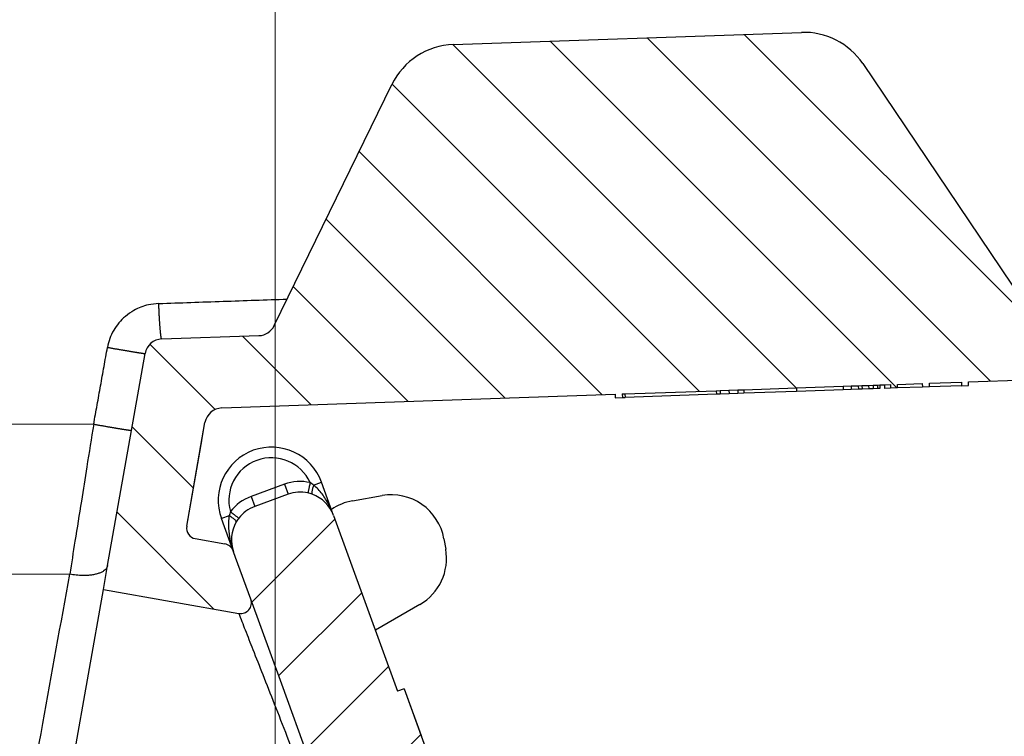
# Model space of a CAD drawing. Units: millimetres. Extents: x 2673 to 4786, y 0 to 1485.
# Drawn here: x 3282 to 3303, y 1098 to 1114 of the extents above; entities that cross this region are included whole.
import ezdxf

# ---------------------------------------------------------------- set-up
doc = ezdxf.new("R2010")
doc.units = ezdxf.units.MM
for name, pattern in [('ACAD_ISO03W100', [30, 12, -18]), ('ACAD_ISO04W100', [30, 24, -3, 0, -3]), ('CENTER2', [28.575000000000003, 19.05, -3.175, 3.175, -3.175]), ('DASH_CENTER', [36, 24, -3, 6, -3])]:
    doc.linetypes.add(name, pattern=pattern)
for name, color, linetype, lineweight in [('вспомогательный', 140, 'Continuous', 20), ('маскировка', 93, 'Continuous', 25), ('Оси', 10, 'ACAD_ISO04W100', 13), ('Основной', 7, 'Continuous', 30), ('штриховка', 251, 'Continuous', 0)]:
    doc.layers.add(name, color=color, linetype=linetype, lineweight=lineweight)
pattern_1 = [(45, (0, 0), (-0.8838834764831843, 0.8838834764831844), [])]
pattern_2 = [(315, (-17348.12761983136, -2113.193699227982), (1.106635180516957, 1.106635180516957), [])]

# ---------------------------------------------------------------- blocks, each defined once
blk = doc.blocks.new('блок надставного элемента')
blk.add_wipeout([(764.6895246237443, -175.78918812121432), (764.6895246237426, -177.1243569471959), (764.6464152022179, -177.41480560156612), (764.4268019605526, -177.7999471548124), (764.4268019605526, -177.7999471548124), (763.7766803664919, -178.12055164528763), (762.8863135594289, -178.1984486472862), (761.9959467523694, -178.2763456492845), (761.6708859553377, -178.43664789452208), (761.5395246237425, -178.77444299833007), (761.5395246237421, -179.0418210597717), (761.5395246237421, -179.3091991212134), (761.6708859553373, -179.64699422502161), (761.9959467523693, -179.80729647025936), (761.9959467523694, -179.80729647025893), (762.8863135594289, -179.88519347225724), (763.7766803664919, -179.9630904742558), (764.3300082980669, -180.1913133871065), (764.4268019605528, -180.28369496473016), (764.6895246237434, -180.95928517234665), (764.6895246237434, -182.28795399833083), (868.3895246237405, -182.28795399833083), (868.3895246237413, -180.95928517234665), (868.3895246237413, -180.95928517234665), (868.6522472869316, -180.28369496473073), (868.6522472869316, -180.28369496473073), (869.3023688809951, -179.96309047425552), (870.1927356880548, -179.88519347225724), (871.0831024951146, -179.80729647025893), (871.4081632921464, -179.64699422502133), (871.5395246237415, -179.3091991212134), (871.5395246237421, -179.0418210597717), (871.5395246237421, -178.77444299833007), (871.4081632921467, -178.43664789452183), (871.0831024951162, -178.27634564928462), (870.1927356880548, -178.1984486472862), (868.65224728693, -177.79994715481354), (868.65224728693, -177.79994715481354), (868.3895246237395, -177.12435694719682), (868.3895246237395, -177.1243569471959), (868.3895246237395, -175.78918812121432)]).dxf.layer = 'штриховка'
at = {"layer": 'штриховка'}
h = blk.add_hatch(dxfattribs=at)
h.set_pattern_fill('ANSI31', color=256, scale=10)
h.set_pattern_definition(pattern_1)
h.paths.add_polyline_path([(766.5395246237418, -175.7891881212143), (764.6895246237444, -175.7891881212143), (764.6895246237426, -177.1243569471968, -0.3888787318527387), (763.7766803664919, -178.1205516452877), (761.9959467523679, -178.2763456492846, 0.3888787318527479), (761.5395246237425, -178.77444299833), (761.5395246237421, -179.3091991212129, 0.3888787318529832), (761.9959467523678, -179.8072964702592), (763.7766803664917, -179.9630904742549, -0.388878731852804), (764.6895246237434, -180.9592851723466), (764.6895246237434, -182.2879539983308), (766.539524623742, -182.2879539983308)])
h.paths.add_polyline_path([(871.0831024951163, -178.2763456492842), (869.3023688809922, -178.1205516452894, -0.388878731852813), (868.3895246237396, -177.1243569471968), (868.3895246237396, -175.7891881212143), (866.5395246237415, -175.7891881212143), (866.5395246237416, -182.2879539983308), (868.3895246237405, -182.2879539983308), (868.3895246237413, -180.9592851723466, -0.3888787318527409), (869.302368880992, -179.9630904742557), (871.0831024951162, -179.8072964702588, 0.3888787318527432), (871.5395246237416, -179.3091991212134), (871.5395246237421, -178.7744429983304, 0.3888787318529884)])
blk = doc.blocks.new('блок надставного элем')
blk.add_blockref('блок надставного элемента', (0, 0))
blk = doc.blocks.new('*U67')
at = {"linetype": 'ACAD_ISO03W100'}
blk.add_blockref('блок надставного элем', (0, 0), dxfattribs=at)
blk = doc.blocks.new('*U68')
blk.add_wipeout([(755.5395246237428, -161.7829539983308), (755.2395246237428, -162.0829539983308), (755.2395246237429, -170.67186457920383), (755.523810411262, -171.3510483873332), (755.523810411262, -171.3510483873332), (756.1871886674999, -171.6704941139589), (760.039524623743, -171.8723864864778), (761.4186629413034, -173.25152480403835), (762.5976716538983, -173.35467470058967), (763.7766803664929, -173.45782459714104), (764.4268019605549, -173.77842908761738), (764.4268019605549, -173.77842908761738), (764.6895246237444, -174.45401929523274), (764.6895246237444, -175.78918812121432), (868.3895246237396, -175.78918812121432), (868.3895246237396, -174.45401929523274), (868.652247286929, -173.77842908761744), (869.3023688809909, -173.45782459714104), (871.6603863061807, -173.25152480403835), (873.0395246237409, -171.8723864864778), (876.891860579984, -171.6704941139589), (877.555238836222, -171.3510483873332), (877.839524623741, -170.67186457920445), (877.839524623741, -170.67186457920445), (877.7516566580971, -161.8708219639749), (877.7516566580971, -161.8708219639749), (877.539524623741, -161.7829539983308)]).dxf.layer = 'штриховка'
at = {"layer": 'штриховка'}
h = blk.add_hatch(dxfattribs=at)
h.set_pattern_fill('ANSI31', color=256, scale=10)
h.set_pattern_definition(pattern_1)
edge = h.paths.add_edge_path()
edge.add_line((761.0395246237417, -166.7829539983308), (759.0395246237417, -166.7829539983308))
edge.add_line((759.0395246237417, -166.7829539983308), (759.0395246237417, -161.7829539983308))
edge.add_line((759.0395246237417, -161.7829539983308), (756.239524623743, -161.7829539983308))
edge.add_line((756.239524623743, -161.7829539983308), (755.5395246237429, -161.7829539983308))
edge.add_arc((755.5395246237429, -162.0829539983308), 0.3000000000000397, 90, 180)
edge.add_line((755.2395246237428, -162.0829539983308), (755.2395246237429, -169.362871398145))
edge.add_line((755.2395246237429, -169.362871398145), (755.239524623743, -170.6718645792044))
edge.add_spline(control_points=[(755.239524623743, -170.6718645792044), (755.2405379041969, -170.7036242969839), (755.2426525774969, -170.7699050104272), (755.2600621969444, -170.8698987659997), (755.2885490016929, -170.9704929779609), (755.3364638477306, -171.0886427975653), (755.4113284993883, -171.2193094506064), (755.5006969210718, -171.329703982692), (755.5830440162705, -171.4104687037625), (755.6519338245134, -171.4680843605547), (755.7257958459643, -171.5195373178667), (755.8036707828738, -171.5645885075623), (755.8895240577419, -171.6049866688857), (755.9855660146444, -171.6382512938042), (756.0869446665644, -171.6618629690676), (756.1537173707547, -171.6676121946287), (756.1871886675, -171.6704941139589)], knot_values=[0, 0, 0, 0, 0.09523611734470877, 0.1987523291231212, 0.303506922038483, 0.4083946469231068, 0.5805356398274224, 0.7532077552597648, 0.8325885826420443, 0.9263315169295516, 1.022279732208835, 1.102259847558718, 1.195990947418743, 1.306470665391531, 1.406634997255908, 1.507310319165061, 1.507310319165061, 1.507310319165061, 1.507310319165061], degree=3, periodic=0)
edge.add_line((756.1871886675, -171.6704941139589), (760.039524623743, -171.8723864864778))
edge.add_line((760.039524623743, -171.8723864864778), (761.4186629413034, -173.2515248040383))
edge.add_line((761.4186629413034, -173.2515248040383), (763.7766803664929, -173.457824597141))
edge.add_arc((763.6895246237444, -174.4540192952327), 1.000000000000003, 0, 84.99999999995441, ccw=False)
edge.add_line((764.6895246237444, -174.4540192952327), (764.6895246237444, -175.7891881212143))
edge.add_line((764.6895246237444, -175.7891881212143), (766.5395246237418, -175.7891881212143))
edge.add_line((766.5395246237418, -175.7891881212143), (766.5395246237417, -171.7829539983308))
edge.add_line((766.5395246237417, -171.7829539983308), (763.5395246237417, -168.7829539983308))
edge.add_line((763.5395246237417, -168.7829539983308), (761.0395246237417, -168.7829539983308))
edge.add_line((761.0395246237417, -168.7829539983308), (761.0395246237417, -166.7829539983308))
edge = h.paths.add_edge_path()
edge.add_line((877.8395246237412, -169.362871398145), (877.839524623741, -162.0829539983308))
edge.add_arc((877.5395246237412, -162.0829539983308), 0.2999999999998692, 0, 90)
edge.add_line((877.5395246237412, -161.7829539983309), (876.839524623741, -161.7829539983308))
edge.add_line((876.839524623741, -161.7829539983308), (874.0395246237417, -161.7829539983308))
edge.add_line((874.0395246237417, -161.7829539983308), (874.0395246237417, -166.7829539983308))
edge.add_line((874.0395246237417, -166.7829539983308), (872.0395246237417, -166.7829539983308))
edge.add_line((872.0395246237417, -166.7829539983308), (872.0395246237417, -168.7829539983304))
edge.add_line((872.0395246237417, -168.7829539983304), (869.5395246237417, -168.7829539983304))
edge.add_line((869.5395246237417, -168.7829539983304), (866.5395246237415, -171.7829539983307))
edge.add_line((866.5395246237415, -171.7829539983307), (866.5395246237415, -175.7891881212143))
edge.add_line((866.5395246237415, -175.7891881212143), (868.3895246237396, -175.7891881212143))
edge.add_line((868.3895246237396, -175.7891881212143), (868.3895246237396, -174.4540192952327))
edge.add_arc((869.3895246237396, -174.4540192952327), 1.000000000000024, 95.00000000004542, 180, ccw=False)
edge.add_line((869.3023688809911, -173.457824597141), (871.6603863061807, -173.2515248040383))
edge.add_line((871.6603863061807, -173.2515248040383), (873.039524623741, -171.8723864864778))
edge.add_line((873.039524623741, -171.8723864864778), (876.891860579984, -171.6704941139589))
edge.add_spline(control_points=[(876.891860579984, -171.6704941139589), (876.9253318767292, -171.6676121946287), (876.9921045809195, -171.6618629690676), (877.0934832328396, -171.6382512938042), (877.1895251897419, -171.6049866688857), (877.2753784646106, -171.5645885075623), (877.3532534015199, -171.5195373178668), (877.4271154229707, -171.4680843605549), (877.4960052312134, -171.4104687037624), (877.5783523264125, -171.3297039826921), (877.6677207480955, -171.2193094506063), (877.7425853997534, -171.0886427975654), (877.7905002457913, -170.9704929779609), (877.8189870505394, -170.8698987659997), (877.8363966699874, -170.7699050104272), (877.8385113432873, -170.7036242969839), (877.839524623741, -170.6718645792044)], knot_values=[0, 0, 0, 0, 0.1006753219091533, 0.2008396537736412, 0.3113193717463218, 0.4050504716063471, 0.4850305869563281, 0.5809788022356117, 0.6747217365229446, 0.7541025639053053, 0.9267746793376477, 1.098915672241963, 1.203803397126587, 1.308557990041949, 1.412074201820361, 1.50731031916507, 1.50731031916507, 1.50731031916507, 1.50731031916507], degree=3, periodic=0)
edge.add_line((877.839524623741, -170.6718645792045), (877.8395246237412, -169.362871398145))
at = {"color": 7}
blk.add_blockref('*U67', (0, 0), dxfattribs=at)
blk.add_blockref('*U67', (1.13686837721616e-13, -6.5), dxfattribs=at)
blk = doc.blocks.new('HL090 4Е')
blk.add_wipeout([(14.453670037165418, -55.3074186746942), (16.218433618218036, -54.665097260674564), (16.350389824957013, -54.54395913102989), (16.358738889258362, -54.36421163594287), (14.989708396508389, -50.602831270563655), (14.989708396508389, -50.44225091702316), (15.118578628617518, -50.30645002768262), (16.330205738343267, -49.79214483296867), (16.53881249465293, -49.58084484542142), (16.54009534595069, -49.285426495679836), (6.622458559545682, -24.81825606538449), (6.6718675974908885, -24.860705728954443), (6.609301267928031, -24.70584862918433), (6.414986372461232, -24.499401136085567), (6.132144520735492, -24.478256535509303), (5.760797311761632, -24.59373319634213), (5.759366556793014, -24.592226196458313), (5.585990174760303, -24.577875543116065), (5.4701360409333795, -24.448021180762822), (4.546760384814669, -21.911067415900376), (4.693824016601553, -21.857540631386414), (3.355654403752256, -18.180949836680483), (3.2085907719653712, -18.23447662119446), (2.718988691607742, -16.889305960894617), (3.7006447160005744, -16.32254659095885), (4.1804460273902375, -15.793940575052872), (4.260994335602335, -15.103596842899165), (4.222706086532225, -14.869658941804829), (3.9720054349548297, -14.321080752544447), (3.471875111000267, -13.974671119810921), (2.8710196836912507, -13.922107295113022), (2.2253622388170213, -14.038292326767774), (1.7509583858074824, -14.229664554359275), (1.531819640785074, -13.627585800685608), (1.5318196407822273, -13.627585800685253), (1.1809350629541815, -13.126553395809964), (0.6321897837654042, -12.873223816839754), (0.02768029119026194, -12.925952677078982), (-0.4710201811156516, -13.274837843171738), (-0.7269636220106965, -13.825148905769694), (-0.6741348360381261, -14.430487568395534), (-0.4168760133380134, -15.13730037472537), (-0.5967070699366732, -14.98640420145891), (-1.2487530904364297, -14.871430895380627), (-1.4002648649624088, -14.774763496915853), (-1.439175049389331, -14.599480154260476), (-1.0364430154785789, -12.315473292164398), (-0.9076015439657474, -12.087902122020736), (-0.6647870214097475, -11.992397665491495), (8.004110403646145, -11.689673096763258), (8.00684132150981, -11.76787635245924), (15.7932590143029, -11.49596865504293), (15.790528096436388, -11.417765399347303), (47.47814725519955, -11.188314726688233), (47.47814725519955, -8.450709265726843), (47.592806703540816, -8.174001385802327), (47.869401875421076, -8.059454645505326), (49.043165736085655, -8.059454645505326), (49.32102070094511, -7.943776784712156), (49.43442035630718, -7.668200025283795), (49.43442035630434, -6.346380346691689), (49.331347407132, -6.081680602597885), (49.07726582311361, -5.956614568424058), (48.005443671294046, -5.862842280823159), (47.852086464873466, -5.787174652328673), (47.7916624648615, -5.644471415161334), (47.7916624648615, -3.296943693831821), (47.85288082688784, -3.153619762130006), (48.005443671294046, -3.0785728281696407), (49.07726582311361, -2.9848005405698075), (49.33150627953487, -2.859361365189855), (49.43442035630718, -2.595034762301111), (49.43442035630718, -1.5650184808863514), (50.5297854542206, -1.565018125446585), (50.61090573909048, -1.5645749079782263), (50.88480176148763, -1.450370302990109), (50.99943883718189, -1.1737638606648204), (50.99943883718189, -0.3912546202214173), (50.884166271876126, -0.11382985002151713), (50.60818421696037, 1.1368683772161603e-13), (-48.77048931930709, 1.1368683772161603e-13), (-49.04752830955382, -0.1147375455841626), (-49.16174393952861, -0.3912546202214173), (-49.16174393952861, -2.595034762301111), (-49.058967122560816, -2.8592788474135062), (-48.80458940633505, -2.9848005405698075), (-47.73276725451264, -3.078572828169996), (-47.58034166991378, -3.1538673154704497), (-47.51847453459365, -3.3124322951313587), (-47.51847453459649, -5.628982813861441), (-47.5801827975109, -5.787669758998177), (-47.73276725451264, -5.86284228082279), (-48.80458940633505, -5.956614568423348), (-49.05928486736656, -6.082175709267389), (-49.16174393952861, -6.346380346691689), (-49.16174393952861, -7.668200025283795), (-49.04673394753944, -7.945179586944306), (-48.77048931930709, -8.059454645505326), (-47.59672545864251, -8.059454645505326), (-47.32026754656676, -8.174083903578676), (-47.205470838420986, -8.450709265726843), (-47.20547083841814, -12.349671539898537), (-47.20547083841814, -12.349671539898537), (-47.20547083841814, -12.349671539898537), (-47.20547083841814, -12.349671539898537), (-46.984252414691014, -14.400545372925322), (-46.30237206196127, -16.408450469053875), (-44.05972922436642, -21.20768444722799), (-35.41629467307613, -39.713378878483624), (-33.88156874041424, -42.32447898677284), (-31.84498340921168, -44.61121165532206), (-29.507493747145972, -46.38674668814077), (-26.83764301847066, -47.71288990106123), (-23.91772712782945, -48.51686061373443), (-23.95003638358141, -48.51174831515024)]).dxf.layer = 'маскировка'
at = {"layer": 'штриховка', "linetype": 'Continuous'}
h = blk.add_hatch(dxfattribs=at)
h.set_pattern_fill('_USER', color=256, scale=1.565018480886279, angle=315, pattern_type=0)
h.set_pattern_definition(pattern_2)
edge = h.paths.add_edge_path()
edge.add_arc((-37.81535995310333, -12.34990854144723), 7.825092404431395, 180, 204.9999999999777)
edge.add_line((-44.90730213352072, -15.65693549136847), (-33.99802665341576, -39.05195225619832))
edge.add_arc((-21.23249635699904, -33.09925895237791), 14.08521641005119, 205.0001060516264, 259.9998939486536)
edge.add_line((-23.67839419354641, -46.97048474864994), (13.42581148991212, -53.51295730851712))
edge.add_arc((13.3850470989164, -53.74414365844757), 0.234752772011814, 19.999999982949987, 80.00000001708548, ccw=False)
edge.add_line((13.60564254651035, -53.6638534817838), (14.1527844123616, -55.16711340345))
edge.add_line((14.15278441235932, -55.16711340344989), (14.17736106029633, -55.23463718870107))
edge.add_line((14.1773610602977, -55.23463718870096), (-23.95003638417847, -48.511748315045))
edge.add_arc((-21.23241031116413, -33.09932497813804), 15.65018481005123, 205.0000000014817, 259.9999999978242, ccw=False)
edge.add_line((-35.41629467290113, -39.71337887885954), (-46.32569056960392, -16.31810387980557))
edge.add_arc((-37.81541003097664, -12.34968264189718), 9.390060807450114, 179.9999322584103, 205.0000677415904, ccw=False)
edge.add_line((-47.2054708384203, -12.34967153989999), (-47.2054708384203, -8.450709265727141))
edge.add_arc((-47.59672545864305, -8.450709265727141), 0.3912546202215698, 0, 90)
edge.add_line((-47.59672545864305, -8.059454645505753), (-48.77048931930767, -8.059454645505753))
edge.add_arc((-48.77048931930767, -7.668200025283909), 0.3912546202215698, 180, 270, ccw=False)
edge.add_line((-49.16174393952679, -7.668200025283909), (-49.16174393952679, -6.346380346692058))
edge.add_arc((-48.77048931930767, -6.346380346691944), 0.3912546202215053, 95.00000000007742, 180, ccw=False)
edge.add_line((-48.80458940633252, -5.956614568423788), (-47.73276725450978, -5.862842280823202))
edge.add_arc((-47.75322730672633, -5.628982813861853), 0.2347527721327987, 275.0000000000774, 360)
edge.add_line((-47.51847453459413, -5.628982813861853), (-47.51847453459413, -3.312432295131885))
edge.add_arc((-47.75322730672633, -3.312432295131998), 0.2347527721329508, 0, 84.9999999999227)
edge.add_line((-47.73276725451069, -3.07857282817065), (-48.80458940633343, -2.984800540570404))
edge.add_arc((-48.77048931930767, -2.595034762301452), 0.3912546202215698, 180, 264.9999999999227, ccw=False)
edge.add_line((-49.16174393952679, -2.595034762301452), (-49.16174393952679, -0.3912546202218441))
edge.add_arc((-48.77048931930767, -0.39125462022173), 0.3912546202215698, 90, 180, ccw=False)
edge.add_line((-48.77048931930767, -3.410605131648481e-13), (-46.86991097321061, -3.410605131648481e-13))
edge.add_arc((-46.86991097320788, -0.7825092404435736), 0.7825092404431404, 15.000000000021373, 90, ccw=False)
edge.add_line((-46.11406508855362, -0.5799809460480674), (-45.64045235753338, -2.347527721329698))
edge.add_line((-45.64045235753292, -2.347527721329584), (-45.64045235753292, -12.34990854144712))
h = blk.add_hatch(dxfattribs=at)
h.set_pattern_fill('_USER', color=256, scale=1.565018480886279, angle=315, pattern_type=0)
h.set_pattern_definition(pattern_2)
edge = h.paths.add_edge_path()
edge.add_arc((47.14258738998979, -0.7825092404432326), 0.7825092404431395, 90, 164.9999999999867)
edge.add_line((46.38674150533552, -0.5799809460481811), (45.91312877431483, -2.347527721329698))
edge.add_line((45.91312877431483, -2.347527721329698), (45.91312877431483, -8.044228119443687))
edge.add_arc((45.13061953386932, -8.044228119443687), 0.7825092404431976, -87.99999999999619, 0, ccw=False)
edge.add_line((45.15792871252779, -8.826260676400125), (35.01922231088247, -9.18031210559684))
edge.add_line((35.01922231088247, -9.18031210559684), (35.01102955728493, -8.945702338509818))
edge.add_line((35.01102955728493, -8.945702338509818), (34.22855864831945, -8.973026824755834))
edge.add_line((34.22855864831945, -8.973026824755834), (34.23675140191335, -9.207636591842856))
edge.add_line((34.23675140191335, -9.207636591842856), (31.73288210589817, -9.295073634366872))
edge.add_line((31.73288210589817, -9.295073634366872), (31.26340659449488, -9.311468080482427))
edge.add_line((31.26340659449488, -9.311468080482427), (31.10691477473301, -9.316932895247646))
edge.add_line((31.10691477473301, -9.316932895247646), (24.69074966392873, -9.540990318102558))
edge.add_line((24.69074966392873, -9.540990318102558), (24.06478283791148, -9.562849561343683))
edge.add_line((24.06478283791148, -9.562849561343683), (23.91359674080377, -9.568129096191115))
edge.add_line((23.91359674080377, -9.568129096191115), (21.7174048443012, -9.644821807168682))
edge.add_line((21.7174048443012, -9.644821807168682), (21.70921209070366, -9.41021204008166))
edge.add_line((21.70921209070366, -9.41021204008166), (20.92674118173454, -9.437536526327222))
edge.add_line((20.92674118173454, -9.437536526327222), (20.93493393533208, -9.672146293414698))
edge.add_line((20.93493393533208, -9.672146293414698), (20.15675250999993, -9.699320987591364))
edge.add_line((20.15675250999993, -9.699320987591364), (17.31931169008385, -9.798406604410502))
edge.add_arc((17.30565710075462, -9.407390325932283), 0.3912546202215267, 214.0000000000027, 272.00000000000375, ccw=False)
edge.add_line((16.98129232015344, -9.62617713301006), (13.45985118770477, -4.405425957124862))
edge.add_arc((12.16239206530372, -5.280573185437333), 1.565018480886236, 34.00000000000272, 92.00000000000371)
edge.add_line((12.10777370799042, -3.716508071524459), (4.43639384603739, -3.984398559368856))
edge.add_arc((4.491012203350692, -5.548463673281731), 1.565018480886228, 92.00000000000371, 153.999999999957)
edge.add_line((3.084382910379645, -4.862404727070043), (0.4916260345344199, -10.17834410990054))
edge.add_arc((0.1399687112898391, -10.0068293733475), 0.3912546202216883, 272.00000000000375, 333.99999999995697, ccw=False)
edge.add_line((0.1536233006227121, -10.39784565182617), (-1.988493238990486, -10.47265000972993))
edge.add_arc((-1.974947886377777, -10.8605381579805), 0.3881245832597229, 92.00000000000371, 169.9999999999897)
edge.add_line((-2.357175985103822, -10.7931410313895), (-2.655635625305877, -12.48578976276576))
edge.add_line((-2.655635625305877, -12.48578976276576), (-3.180441994274588, -15.46211458190828))
edge.add_line((-3.180441994274588, -15.46211458190828), (-3.274041990149271, -15.99294653683182))
edge.add_line((-3.274041990149271, -15.99294653683182), (-0.2885735696690972, -16.51936516941532))
edge.add_arc((-0.2478091997109004, -16.28817881565328), 0.234752772132878, 260.0000052352892, 379.9999861280091)
edge.add_line((-0.02721373258827953, -16.20788869229091), (-0.3624312541214749, -15.28688612127689))
edge.add_line((-0.3624312541214749, -15.28688612127689), (-0.4065009134683351, -15.1658057273371))
edge.add_line((-0.4065009134683351, -15.1658057273371), (-0.4168760133361502, -15.13730037472578))
edge.add_arc((-0.6374714610174124, -15.21759055149641), 0.2347527721328795, 20.00000000003488, 79.99999999994141)
edge.add_line((-0.5967070699371106, -14.98640420145921), (-1.248753090432729, -14.87143089538131))
edge.add_arc((-1.207988699352427, -14.64024454534365), 0.23475277213288, 170.0000000000025, 259.9999999999414, ccw=False)
edge.add_line((-1.439175049388723, -14.59948015426062), (-1.036443015476834, -12.31547329216482))
edge.add_arc((-0.6511324320817948, -12.38341394397003), 0.3912546202215083, 92.0000000000037, 170.0000000000025, ccw=False)
edge.add_line((-0.6647870214073919, -11.99239766549181), (8.004110403646337, -11.68967309676327))
edge.add_line((8.004110403646337, -11.68967309676327), (8.006841321512184, -11.76787635245955))
edge.add_line((8.006841321512184, -11.76787635245955), (8.163247832904744, -11.76241451672786))
edge.add_line((8.163247832904744, -11.76241451672786), (8.160516915038897, -11.68421126103203))
edge.add_line((8.160516915038897, -11.68421126103203), (8.21916935680565, -11.6821630726331))
edge.add_line((8.21916935680565, -11.6821630726331), (10.23290319091393, -11.61184193759436))
edge.add_line((10.23290319091393, -11.61184193759436), (10.31630019774093, -11.60892964994264))
edge.add_line((10.31630019774093, -11.60892964994264), (10.51180833698163, -11.60210235527893))
edge.add_line((10.51180833698163, -11.60210235527893), (10.70731647621869, -11.59527506061431))
edge.add_line((10.70731647621869, -11.59527506061431), (10.8403821078391, -11.59062830636549))
edge.add_line((10.8403821078391, -11.59062830636549), (11.99865889562352, -11.55018038965181))
edge.add_line((11.99865889562352, -11.55018038965181), (13.02866958203595, -11.51421162389715))
edge.add_line((13.02866958203595, -11.51421162389715), (13.20462690734712, -11.50806705870036))
edge.add_line((13.20462690734712, -11.50806705870036), (13.36103341873968, -11.50260522296867))
edge.add_line((13.36103341873968, -11.50260522296867), (13.44443042556668, -11.49969293531649))
edge.add_line((13.44443042556668, -11.49969293531649), (13.59106152999811, -11.49457246431848))
edge.add_line((13.59106152999811, -11.49457246431848), (13.68881559961665, -11.49115881698663))
edge.add_line((13.68881559961665, -11.49115881698663), (13.78656966923518, -11.48774516965477))
edge.add_line((13.78656966923518, -11.48774516965477), (13.83544670404444, -11.48603834598907))
edge.add_line((13.83544670404444, -11.48603834598907), (13.93769101663929, -11.48246789591667))
edge.add_line((13.93769101663929, -11.48246789591667), (14.07005647113328, -11.47784559239199))
edge.add_line((14.07005647113328, -11.47784559239199), (14.07278738899549, -11.55604884808736))
edge.add_line((14.07278738899549, -11.55604884808736), (14.22919390038805, -11.55058701235612))
edge.add_line((14.22919390038805, -11.55058701235612), (14.22646298252221, -11.47238375666075))
edge.add_line((14.22646298252221, -11.47238375666075), (14.77388577239253, -11.45326733160073))
edge.add_line((14.77388577239253, -11.45326733160073), (14.77661669025838, -11.53147058729655))
edge.add_line((14.77661669025838, -11.53147058729655), (14.93302320165094, -11.52600875156531))
edge.add_line((14.93302320165094, -11.52600875156531), (14.93029228378509, -11.44780549586949))
edge.add_line((14.93029228378509, -11.44780549586949), (15.63412158504434, -11.42322723507868))
edge.add_line((15.63412158504434, -11.42322723507868), (15.63685250291019, -11.50143049077451))
edge.add_line((15.63685250291019, -11.50143049077451), (15.79325901430275, -11.49596865504327))
edge.add_line((15.79325901430275, -11.49596865504327), (15.7905280964369, -11.41776539934745))
edge.add_line((15.7905280964369, -11.41776539934745), (22.36113567464054, -11.18831472668853))
edge.add_line((22.36113567464054, -11.18831472668853), (47.47814725519856, -11.18831472668853))
edge.add_line((47.47814725519856, -11.18831472668853), (47.47814725519856, -8.4507092657268))
edge.add_arc((47.86940187542132, -8.4507092657268), 0.3912546202215698, 90, 180, ccw=False)
edge.add_line((47.86940187542132, -8.059454645505411), (49.04316573608594, -8.059454645505411))
edge.add_arc((49.04316573608594, -7.668200025284023), 0.3912546202215698, 270, 360)
edge.add_line((49.43442035630869, -7.668200025284023), (49.43442035630869, -6.346380346692058))
edge.add_arc((49.04316573608594, -6.346380346692058), 0.3912546202215809, 0, 84.99999999992153)
edge.add_line((49.07726582311443, -5.956614568423447), (48.0054436712926, -5.862842280822861))
edge.add_arc((48.02590372351187, -5.628982813861512), 0.2347527721329508, 180, 264.99999999992156, ccw=False)
edge.add_line((47.79115095137968, -5.628982813861512), (47.79115095137968, -3.312432295131657))
edge.add_arc((48.02590372351187, -3.312432295131657), 0.234752772132976, 95.00000000007839, 180, ccw=False)
edge.add_line((48.0054436712926, -3.078572828170309), (49.07726582311443, -2.984800540570177))
edge.add_arc((49.04316573608594, -2.595034762301111), 0.3912546202216903, 275.0000000000784, 360)
edge.add_line((49.43442035630869, -2.595034762301111), (49.43442035630869, -1.565018480886465))
edge.add_line((49.43442035630869, -1.565018480886465), (49.56311392793941, -1.565018480886465))
edge.add_line((49.56311392793941, -1.565018480886465), (49.82567497652781, -1.565018480886465))
edge.add_line((49.82567497652781, -1.565018480886465), (50.52978545422229, -1.565018125446841))
edge.add_line((50.52978545422229, -1.565018125446841), (50.6081842169624, -1.565018480886465))
edge.add_arc((50.6081842169624, -1.173763860665076), 0.3912546202215698, 270, 360)
edge.add_line((50.99943883718151, -1.173763860665076), (50.99943883718151, -0.3912546202218437))
edge.add_arc((50.6081842169624, -0.3912546202218437), 0.3912546202215698, 0, 90)
edge.add_line((50.6081842169624, 0), (50.59772610602522, 0))
edge.add_line((50.59772610602522, 0), (49.63105457974234, 0))
edge.add_line((49.63105457974234, 0), (49.3147885879589, 0))
edge.add_line((49.3147885879589, 0), (47.14258738998979, 0))
h = blk.add_hatch(dxfattribs=at)
h.set_pattern_fill('_USER', color=256, scale=1.565018480886279, angle=225, pattern_type=0)
h.set_pattern_definition([(225, (-17348.12761983136, -2113.193699227982), (1.106635180516957, -1.106635180516957), [])])
edge = h.paths.add_edge_path()
edge.add_line((4.54676038481557, -21.91106741590056), (4.693824016601866, -21.85754063138666))
edge.add_line((4.693824016601866, -21.85754063138666), (3.355654403752851, -18.18094983668061))
edge.add_line((3.355654403752851, -18.18094983668061), (3.208590771966556, -18.23447662119452))
edge.add_line((3.208590771966556, -18.23447662119452), (1.7994535633552, -14.36290395962669))
edge.add_arc((1.064135404416447, -14.63053788219759), 0.7825092404430899, 20.00000000004712, 70.28505500095316)
edge.add_arc((1.064135404416447, -14.63053788219759), 0.7825092404431235, 70.28505500095316, 77.63042029606088)
edge.add_arc((1.064135404416447, -14.63053788219759), 0.7825092404430143, 77.63042029606088, 109.9999999999336)
edge.add_line((0.7965014818473719, -13.8952197232561), (0.06118332290134276, -14.16285364582563))
edge.add_arc((0.3288172454740561, -14.89817180476757), 0.7825092404431545, 109.9999999999336, 142.3695797039359)
edge.add_arc((0.3288172454740561, -14.89817180476757), 0.7825092404430198, 142.3695797039359, 149.715189300556)
edge.add_arc((0.3288172454740561, -14.89817180476757), 0.782509240442918, 149.715189300556, 200.0000000000471)
edge.add_line((-0.4065009134683351, -15.1658057273371), (-0.3624312541214749, -15.28688612127689))
edge.add_line((-0.3624312541214749, -15.28688612127689), (-0.02721373258827953, -16.20788869229091))
edge.add_line((-0.02721373258827953, -16.20788869229091), (0.6546074592915829, -18.08117702108348))
edge.add_line((0.6546074592915829, -18.08117702108348), (1.598321130550175, -20.67400902329564))
edge.add_line((1.598321130550175, -20.67400902329564), (5.214420628672087, -30.60916074089255))
edge.add_line((5.214420628672087, -30.60916074089255), (5.663758099104598, -31.84370529462285))
edge.add_line((5.663758099104598, -31.84370529462285), (9.401568922865408, -42.11325613109466))
edge.add_line((9.401568922865408, -42.11325613109466), (12.3779463840583, -50.29078599750028))
edge.add_line((12.3779463840583, -50.29078599750028), (13.60564254651035, -53.66385348178346))
edge.add_line((13.60564254651035, -53.66385348178346), (14.15278441235932, -55.16711340344955))
edge.add_arc((14.37337986032071, -55.08682322680852), 0.2347527723491455, 199.9999999471843, 289.9999999471988)
edge.add_line((14.45367003696447, -55.30741867476763), (16.21843361842184, -54.6650972605994))
edge.add_arc((16.13814344137427, -54.44450181278808), 0.2347527723492369, 290.0000000527842, 380.0000000527575)
edge.add_line((16.35873888918286, -54.36421163573959), (14.98970839650792, -50.60283127056346))
edge.add_arc((15.21030384419282, -50.52254109379282), 0.2347527721330683, 112.99999999997269, 199.9999999999953, ccw=False)
edge.add_line((15.11857862861871, -50.30645002768279), (16.33020573834074, -49.79214483296937))
edge.add_arc((16.17733037905418, -49.43199305611915), 0.391254620221522, 292.9999999999727, 381.9999999999742)
edge.add_line((16.54009534594661, -49.28542649567999), (15.72582925294046, -47.27004719368915))
edge.add_spline(control_points=[(15.72582925294046, -47.27004719368915), (15.72070586175817, -47.25829976247657), (15.71054595424911, -47.2350041287805), (15.69075527892514, -47.20278827858181), (15.66706169493187, -47.17308984866826), (15.63447329567135, -47.14240690006156), (15.58076218508111, -47.10744024334473), (15.50435291642555, -47.08121530488617), (15.42235341828588, -47.07259511855332), (15.3445161184958, -47.07686277056222), (15.27356875267416, -47.09063144884383), (15.22483550228407, -47.10412149376663), (15.20224758900804, -47.11037415101737)], knot_values=[0, 0, 0, 0, 0.03841174400062334, 0.0761720684196714, 0.1130394464136968, 0.1520966670168171, 0.2099683318698222, 0.3039907143600236, 0.3913083315424035, 0.4558326814635447, 0.5372200877069903, 0.6075336557166673, 0.6075336557166673, 0.6075336557166673, 0.6075336557166673], degree=3, periodic=0)
edge.add_line((15.20224758900804, -47.11037415101737), (14.02049717886985, -47.42215106786171))
edge.add_spline(control_points=[(14.02049717886985, -47.42215106786171), (14.01793337447832, -47.42276188166248), (14.01253532999316, -47.42404792409896), (14.00220045596481, -47.42550376111019), (13.98672852285632, -47.42625286079887), (13.96380440653483, -47.42409685497585), (13.93457693343592, -47.41640876392341), (13.89901814523368, -47.40036166012082), (13.86243004112267, -47.37513834464806), (13.83006465601697, -47.34374213606846), (13.80344004831903, -47.31029876260281), (13.78097065307149, -47.27554053612808), (13.76988840860871, -47.24930017482317), (13.76434909952513, -47.23618427138717)], knot_values=[0, 0, 0, 0, 0.007903181818570627, 0.01663999915437885, 0.03126821364133841, 0.05427928088032624, 0.08541773610382358, 0.1214940837887777, 0.1707977112237258, 0.21791903391126, 0.2562368412917047, 0.2989064821221943, 0.3415482939611284, 0.3415482939611284, 0.3415482939611284, 0.3415482939611284], degree=3, periodic=0)
edge.add_line((13.76434909952513, -47.23618427138717), (13.63825865477702, -46.88975362163956))
edge.add_line((13.63825865477702, -46.88975362163956), (8.227146958084631, -32.02284642081986))
edge.add_line((8.227146958084631, -32.02284642081986), (8.447742405765894, -31.94255624404923))
edge.add_line((8.447742405765894, -31.94255624404923), (8.313966968329623, -31.57501125041699))
edge.add_line((8.313966968329623, -31.57501125041699), (8.093328069178824, -31.65518204525915))
edge.add_line((8.093328069178824, -31.65518204525915), (7.665157244544389, -30.47879237290317))
edge.add_line((7.665157244544389, -30.47879237290317), (7.65544782647703, -30.45211596600848))
edge.add_line((7.65544782647703, -30.45211596600848), (7.87604327416193, -30.37182578923785))
edge.add_line((7.87604327416193, -30.37182578923785), (6.610819281948352, -26.89565144008384))
edge.add_line((6.610819281948352, -26.89565144008384), (6.390223834263452, -26.97594161685493))
edge.add_line((6.390223834263452, -26.97594161685493), (6.353751023947552, -26.87573339407663))
edge.add_line((6.353751023947552, -26.87573339407663), (6.327895104117488, -26.80469483819206))
edge.add_line((6.327895104117488, -26.80469483819206), (5.952343591558019, -25.7728755375947))
edge.add_line((5.952343591558019, -25.7728755375947), (6.172895587773382, -25.6924659788956))
edge.add_line((6.172895587773382, -25.6924659788956), (6.039118619351939, -25.32491677891267))
edge.add_line((6.039118619351939, -25.32491677891267), (5.818523171667039, -25.40520695568375))
edge.add_line((5.818523171667039, -25.40520695568375), (5.618295748870878, -24.85508663279597))
edge.add_line((5.618295748870878, -24.85508663279597), (5.470136040934449, -24.44802118076313))
edge.add_line((5.470136040934449, -24.44802118076313), (4.54676038481557, -21.91106741590056))
at = {"layer": 'вспомогательный', "linetype": 'Continuous'}
for p, q in [((-45.64045235753292, -12.34990854144735), (-3.488214983266516, -12.34990854144735)), ((-44.90730213352072, -15.65693549136859), (-4.016447021160275, -15.65693549136859))]:
    blk.add_line(p, q, dxfattribs=at)
at = {"layer": 'Основной', "linetype": 'Continuous'}
for p, q in [((4.43639384603739, -3.984398559368856), (12.10777370799042, -3.716508071524459)), ((13.45985118770477, -4.405425957124862), (16.98129232015344, -9.62617713301006)), ((0.4916260345344199, -10.17834410990054), (3.084382910379645, -4.862404727070043)), ((-1.988493238990486, -10.47265000972993), (0.1536233006227121, -10.39784565182617)), ((-2.655635625305877, -12.48578976276576), (-2.357175985103822, -10.7931410313895)), ((15.7905280964369, -11.41776539934745), (22.36113567464054, -11.18831472668853)), ((13.36103341873968, -11.50260522296867), (13.44443042556668, -11.49969293531649)), ((13.44443042556668, -11.49969293531649), (13.59106152999811, -11.49457246431848)), ((13.44443042556668, -11.49969293531649), (13.44716134343253, -11.57789619101231)), ((13.59106152999811, -11.49457246431848), (13.68881559961665, -11.49115881698663)), ((13.59106152999811, -11.49457246431848), (13.59379244786396, -11.57277572001431)), ((13.68881559961665, -11.49115881698663), (13.78656966923518, -11.48774516965477)), ((13.68881559961665, -11.49115881698663), (13.69154651748249, -11.56936207268245)), ((13.78656966923518, -11.48774516965477), (13.83544670404444, -11.48603834598907)), ((13.78656966923518, -11.48774516965477), (13.78930058710102, -11.56594842535014)), ((13.83544670404444, -11.48603834598907), (13.93769101663929, -11.48246789591667)), ((13.83544670404444, -11.48603834598907), (13.83817762191029, -11.56424160168399)), ((13.93769101663929, -11.48246789591667), (14.07005647113328, -11.47784559239199)), ((13.93769101663929, -11.48246789591667), (13.94042193450514, -11.5606711516125)), ((14.07005647113328, -11.47784559239199), (14.07278738899549, -11.55604884808736)), ((14.22646298252221, -11.47238375666075), (14.77388577239253, -11.45326733160073)), ((14.22919390038805, -11.55058701235612), (14.22646298252221, -11.47238375666075)), ((14.77388577239253, -11.45326733160073), (14.77661669025838, -11.53147058729655)), ((14.93029228378509, -11.44780549586949), (15.63412158504434, -11.42322723507868)), ((14.93302320165094, -11.52600875156531), (14.93029228378509, -11.44780549586949)), ((15.63412158504434, -11.42322723507868), (15.63685250291019, -11.50143049077451)), ((15.63685250291019, -11.50143049077451), (15.79325901430275, -11.49596865504327)), ((15.79325901430275, -11.49596865504327), (15.7905280964369, -11.41776539934745)), ((-0.6647870214073919, -11.99239766549181), (8.004110403646337, -11.68967309676327)), ((8.004110403646337, -11.68967309676327), (8.006841321512184, -11.76787635245955)), ((8.160516915038897, -11.68421126103203), (8.21916935680565, -11.6821630726331)), ((8.160516915038897, -11.68421126103203), (8.163247832904744, -11.76241451672786)), ((8.21916935680565, -11.6821630726331), (10.23290319091393, -11.61184193759436)), ((8.21916935680565, -11.6821630726331), (8.221900274675136, -11.76036632832893)), ((10.23563410878342, -11.69004519329019), (8.221900274675136, -11.76036632832893)), ((10.23290319091393, -11.61184193759436), (10.31630019774093, -11.60892964994264)), ((10.23290319091393, -11.61184193759436), (10.23563410878342, -11.69004519329019)), ((10.31903111560678, -11.68713290563846), (10.23563410878342, -11.69004519329019)), ((10.31630019774093, -11.60892964994264), (10.51180833698163, -11.60210235527893)), ((10.31630019774093, -11.60892964994264), (10.31903111560678, -11.68713290563846)), ((10.51453925484384, -11.68030561097476), (10.31903111560678, -11.68713290563846)), ((10.51180833698163, -11.60210235527893), (10.70731647621869, -11.59527506061431)), ((10.51180833698163, -11.60210235527893), (10.51453925484384, -11.68030561097476)), ((10.71004739408454, -11.67347831631059), (10.51453925484384, -11.68030561097476)), ((10.70731647621869, -11.59527506061431), (10.8403821078391, -11.59062830636549)), ((10.70731647621869, -11.59527506061431), (10.71004739408454, -11.67347831631059)), ((10.84311302570495, -11.66883156206131), (10.71004739408454, -11.67347831631059)), ((10.8403821078391, -11.59062830636549), (11.99865889562352, -11.55018038965181)), ((10.8403821078391, -11.59062830636549), (10.84311302570495, -11.66883156206131)), ((12.00138981348937, -11.62838364534764), (10.84311302570495, -11.66883156206131)), ((11.99865889562352, -11.55018038965181), (13.02866958203595, -11.51421162389715)), ((11.99865889562352, -11.55018038965181), (12.00138981348937, -11.62838364534764)), ((13.03140049990179, -11.59241487959298), (12.00138981348937, -11.62838364534764)), ((13.02866958203595, -11.51421162389715), (13.20462690734712, -11.50806705870036)), ((13.02866958203595, -11.51421162389715), (13.03140049990179, -11.59241487959298)), ((13.20735782521297, -11.58627031439573), (13.03140049990179, -11.59241487959298)), ((13.20462690734712, -11.50806705870036), (13.36103341873968, -11.50260522296867)), ((13.20462690734712, -11.50806705870036), (13.20735782521297, -11.58627031439573)), ((13.36376433660553, -11.58080847866404), (13.20735782521297, -11.58627031439573)), ((13.36103341873968, -11.50260522296867), (13.36376433660553, -11.58080847866404)), ((13.44716134343253, -11.57789619101231), (13.36376433660553, -11.58080847866404)), ((13.59379244786396, -11.57277572001431), (13.44716134343253, -11.57789619101231)), ((13.69154651748249, -11.56936207268245), (13.59379244786396, -11.57277572001431)), ((13.78930058710102, -11.56594842535014), (13.69154651748249, -11.56936207268245)), ((13.83817762191029, -11.56424160168399), (13.78930058710102, -11.56594842535014)), ((14.07278738899549, -11.55604884808736), (13.94042193450514, -11.5606711516125)), ((14.22919390038805, -11.55058701235612), (14.07278738899549, -11.55604884808736)), ((14.77661669025838, -11.53147058729655), (14.22919390038805, -11.55058701235612)), ((14.93302320165094, -11.52600875156531), (14.77661669025838, -11.53147058729655)), ((15.63685250291019, -11.50143049077451), (14.93302320165094, -11.52600875156531)), ((8.006841321512184, -11.76787635245955), (8.163247832904744, -11.76241451672786)), ((8.163247832904744, -11.76241451672786), (8.221900274675136, -11.76036632832893)), ((-1.439175049388723, -14.59948015426062), (-1.036443015476834, -12.31547329216482)), ((-3.180441994274588, -15.46211458190828), (-2.655635625305877, -12.48578976276576)), ((1.359263267389906, -13.69039118433511), (1.531819640786125, -13.62758580068612)), ((1.7994535633552, -14.36290395962669), (1.531819640786125, -13.62758580068612)), ((0.7162113050762855, -13.67462427557348), (-0.01910685386974365, -13.94225819814392)), ((0.7162113050762855, -13.67462427557348), (0.7965014818473719, -13.8952197232561)), ((-0.01910685386974365, -13.94225819814392), (0.06118332290134276, -14.16285364582563)), ((0.7965014818473719, -13.8952197232561), (0.06118332290134276, -14.16285364582563)), ((2.216021554697363, -14.03818244498689), (2.870117118767666, -13.92284570369611)), ((-0.5015785916621098, -14.36768223170611), (-0.6741348360374104, -14.43048756839562)), ((-0.4168760133361502, -15.13730037472578), (-0.6741348360374104, -14.43048756839562)), ((1.7994535633552, -14.36290395962669), (3.208590771966556, -18.23447662119452)), ((-1.248753090432729, -14.87143089538131), (-0.5967070699371106, -14.98640420145921)), ((4.229042499155184, -14.87437549890637), (4.26934788608196, -15.10295870700656)), ((-0.4065009134683351, -15.1658057273371), (-0.4168760133361502, -15.13730037472578)), ((-0.4065009134683351, -15.1658057273371), (-0.4168760133361502, -15.13730037472578)), ((-0.3624312541214749, -15.28688612127689), (-0.4065009134683351, -15.1658057273371)), ((-0.3624312541214749, -15.28688612127689), (-0.4065009134683351, -15.1658057273371)), ((-0.02721373258827953, -16.20788869229091), (-0.3624312541214749, -15.28688612127689)), ((-0.02721373258827953, -16.20788869229091), (-0.3624312541214749, -15.28688612127689)), ((-3.274041990149271, -15.99294653683182), (-3.180441994274588, -15.46211458190828)), ((-3.948013256060221, -19.81522752412002), (-3.274041990149271, -15.99294653683182)), ((-3.274041990149271, -15.99294653683182), (-0.2885735696690972, -16.51936516941532)), ((0.6546074592915829, -18.08117702108348), (-0.02721373258827953, -16.20788869229091)), ((0.6546074592915829, -18.08117702108348), (-0.02721373258827953, -16.20788869229091)), ((3.700644715998351, -16.32254659096043), (2.718988691609411, -16.88930596089449)), ((1.598321130550175, -20.67400902329564), (0.6546074592915829, -18.08117702108348)), ((1.598321130550175, -20.67400902329564), (0.6546074592915829, -18.08117702108348)), ((3.355654403752851, -18.18094983668061), (3.208590771966556, -18.23447662119452)), ((3.355654403752851, -18.18094983668061), (4.693824016601866, -21.85754063138666))]:
    blk.add_line(p, q, dxfattribs=at)
for centre, radius, start, end in [((12.16239206530372, -5.280573185437333), 1.565018480886236, 34.00000000000272, 92.00000000000371), ((4.491012203350692, -5.548463673281731), 1.565018480886228, 92.00000000000371, 153.999999999957), ((0.1399687112898391, -10.0068293733475), 0.3912546202216883, 272.0000000000038, 333.999999999957), ((-1.974947886377777, -10.8605381579805), 0.3881245832597229, 92.00000000000371, 169.9999999999897), ((-0.6511324320817948, -12.38341394397003), 0.3912546202215083, 92.00000000000371, 170.0000000000025), ((0.4288424023725383, -14.02903668454064), 1.173763860664646, 20.00000000004712, 200.0000000000471), ((0.4288424023725383, -14.02903668454064), 0.9390110885317785, 24.68417983074635, 195.3158201692694), ((1.064135404416447, -14.63053788219759), 1.017262012576098, 77.63042029606088, 109.9999999999336), ((0.78883142752602, -14.43118109346415), 0.934966402281556, 52.40258248151338, 58.16159109815055), ((1.064135404416447, -14.63053788219759), 0.7825092404430143, 77.63042029606088, 109.9999999999336), ((1.064135404416447, -14.63053788219759), 0.7825092404431235, 70.28505500095316, 77.63042029606088), ((0.3288172454740561, -14.89817180476757), 1.017262012576041, 109.9999999999336, 142.3695797039359), ((1.064135404416447, -14.63053788219759), 0.7825092404430899, 20.00000000004712, 70.28505500095316), ((2.419721763551934, -15.19342373615291), 1.173062750199024, 99.99999999979293, 124.7572174161911), ((3.073814911356749, -15.07807329149364), 1.173048835434799, 10.00000000001031, 100.0000000000586), ((0.411248649830668, -14.56840752872859), 0.9346358743788117, 161.8373189297164, 167.5983707673888), ((0.3288172454740561, -14.89817180476757), 0.7825092404431545, 109.9999999999336, 142.3695797039359), ((0.3288172454740561, -14.89817180476757), 0.782509240442918, 149.715189300556, 200.0000000000471), ((0.3288172454740561, -14.89817180476757), 0.7825092404430198, 142.3695797039359, 149.715189300556), ((-1.207988699352427, -14.64024454534365), 0.23475277213288, 170.0000000000025, 259.9999999999414), ((-0.6374714610174124, -15.21759055149641), 0.2347527721328795, 20.00000000003488, 79.99999999994141), ((3.114120298283524, -15.30665649959428), 1.173048835434749, 299.9999999999682, 10.00000000001031), ((-0.2478091997109004, -16.28817881565328), 0.234752772132878, 260.0000052352892, 19.99998612800917)]:
    blk.add_arc(centre, radius, start, end, dxfattribs=at)
for points in [[(-2.053230778074067, -9.690617449452475), (-2.283088585572841, -9.720708730969363), (-2.4463037054702, -9.7706404658461), (-2.601229196548957, -9.843394661133061), (-2.790511090930522, -9.974905473046874), (-2.93264809770335, -10.11829344214811), (-3.046844928074279, -10.28165080291546), (-3.132136551143049, -10.46369606348117), (-3.184564715502347, -10.65725986244342)], [(-2.053230778074067, -9.690617449452475), (-0.637602124013938, -9.642027647455052), (0.7768847668994567, -9.593477035091837)], [(-1.988493238990486, -10.47265000972993), (-1.988905486381555, -10.47261717396623), (-1.989322857731167, -10.47248920874108), (-1.989745332652092, -10.47226485599367), (-1.990172888938105, -10.47194287959746), (-1.991043137590168, -10.47100119873812), (-1.991933378154499, -10.46965470846544), (-1.993173178540019, -10.46716306429698), (-1.994448470337375, -10.46388767784038), (-1.995758369379473, -10.45980842001109), (-1.997088840991637, -10.45495528010315), (-1.998451275980187, -10.44927729191204), (-1.999844016201678, -10.44276450284588), (-2.001265403527213, -10.43540696031232), (-2.00271377980971, -10.42719471171768), (-2.004187486916635, -10.41811780447142), (-2.005814416617795, -10.4072589404459), (-2.007468157462426, -10.39534178853091), (-2.009145106105279, -10.38238814044007), (-2.010841659201105, -10.36841978788516), (-2.012554213404655, -10.35345852258069), (-2.014279165374319, -10.33752613623892), (-2.016012911753933, -10.32064442057253), (-2.017751849209162, -10.30283516729605), (-2.01949237439112, -10.28412016812126), (-2.021230883947283, -10.26452121476177), (-2.022963774539676, -10.24406009893028), (-2.024851439324266, -10.22069065516325), (-2.026721498772531, -10.19641835009907), (-2.02856987819905, -10.1713182582489), (-2.030392502918403, -10.14546545412531), (-2.032185298241529, -10.11893501224085), (-2.033944189486647, -10.09180200710671), (-2.035665101964696, -10.06414151323588), (-2.037343960993894, -10.03602860514138), (-2.038976691885182, -10.00753835733394), (-2.040559219953138, -9.978745844327477), (-2.042726924315502, -9.937248947883745), (-2.04477964428952, -9.895557674607062), (-2.046714874151803, -9.853855790032412), (-2.048530108186242, -9.812327059694326), (-2.050222840665811, -9.771155249128242), (-2.051790565867122, -9.730524123869145), (-2.053230778074067, -9.690617449452475)], [(-3.488214983266516, -12.34990854144735), (-3.412302875629393, -11.92674888483907), (-3.336390457927337, -11.50358751215208), (-3.260477734227607, -11.0804245078225), (-3.184564715502347, -10.65725986244342)], [(-3.184564715502347, -10.65725986244342), (-3.149036056085606, -10.66354667954238), (-3.112742047345819, -10.6699466402938), (-3.0758142099221, -10.67643559572025), (-3.038384064464481, -10.68298939684018), (-3.000583131615713, -10.68958389467434), (-2.962542932025826, -10.69619494024346), (-2.924394986333937, -10.70279838456736), (-2.886270815190073, -10.70937007866587), (-2.855935535990284, -10.71457816930024), (-2.825835385592654, -10.71972667446789), (-2.796057604107773, -10.7248005989195), (-2.766689431646228, -10.72978494740346), (-2.73781810831133, -10.73466472467089), (-2.709530874220945, -10.73942493547065), (-2.681914969478385, -10.74405058455204), (-2.655057634194236, -10.74852667666573), (-2.62904610847545, -10.75283821656058), (-2.603967632436252, -10.75697020898679), (-2.583781419634761, -10.76027597729535), (-2.564356341801613, -10.76343824884543), (-2.545712725441263, -10.76645412046582), (-2.527870897054527, -10.7693206889835), (-2.510851183142222, -10.77203505122588), (-2.494673910216079, -10.77459430402087), (-2.479359404769639, -10.77699554419723), (-2.464927993314632, -10.77923586857969), (-2.451400002348237, -10.7813123739993), (-2.438795758378546, -10.78322215728122), (-2.42713558790274, -10.78496231525469), (-2.416439817432547, -10.78652994474669), (-2.406638317894249, -10.78793592412103), (-2.397767612914322, -10.78917628859881), (-2.389816458307905, -10.79025365273674), (-2.382773609904689, -10.79117063109061), (-2.376627823530725, -10.79192983821849), (-2.371367855001154, -10.7925338886771), (-2.366970591527206, -10.7929869598197), (-2.363417480712087, -10.79329313672133), (-2.360686239459028, -10.79345685134149), (-2.359162785698572, -10.79348891134032), (-2.35807742545876, -10.79344552969678), (-2.357747245358041, -10.7933873671991), (-2.357175985103822, -10.7931410313895)], [(-3.488214983266516, -12.34990854144735), (-3.640078319203894, -13.29296671431302), (-3.760586661679554, -14.0451980456819), (-3.901058876017487, -14.92725515743132), (-4.016447021160275, -15.65693549136859)], [(-3.488214983266516, -12.34990854144735), (-3.452588881111296, -12.35621793682549), (-3.416177825856721, -12.36264184571655), (-3.379114226809179, -12.36915584579583), (-3.341530493282335, -12.37573551473724), (-3.303559034589853, -12.38235643021562), (-3.265332260034484, -12.3889941699058), (-3.226982578929892, -12.3956243114817), (-3.188642400589742, -12.40222243261906), (-3.158126493399322, -12.4074509735965), (-3.127839232191036, -12.41261921380692), (-3.097869157558307, -12.41771196328546), (-3.068304810090922, -12.42271403206905), (-3.03923473037139, -12.42761023019511), (-3.010747458996775, -12.43238536770059), (-2.982931536556862, -12.43702425462106), (-2.955875503634161, -12.4415117009944), (-2.929667900825734, -12.44583251685663), (-2.904397268714092, -12.44997151224516), (-2.884054187881702, -12.45328128901019), (-2.864477053062728, -12.45644574210473), (-2.845686533495609, -12.4594619798595), (-2.827703298404231, -12.46232711060566), (-2.810548017019755, -12.46503824267347), (-2.794241358573345, -12.46759248439503), (-2.778803992288886, -12.46998694409922), (-2.764256587401178, -12.47221873011813), (-2.750619813137746, -12.47428495078293), (-2.737914338722476, -12.47618271442343), (-2.726160833390168, -12.4779091293708), (-2.715379966371984, -12.47946130395667), (-2.705500419622695, -12.48085017030689), (-2.696559334406629, -12.48207191644451), (-2.688545275432261, -12.48312925662731), (-2.681446807404427, -12.48402490511171), (-2.675252495042514, -12.48476157615323), (-2.669950903040444, -12.48534198400921), (-2.66551857424929, -12.48577037921586), (-2.661936665321264, -12.48605098135204), (-2.659182549723482, -12.48618833383443), (-2.657645618208335, -12.48620016694122), (-2.65654975959842, -12.48613622132552), (-2.656215727416566, -12.48606763432826), (-2.655635625305877, -12.48578976276576)], [(1.28204996470231, -13.63689043634668), (1.272627730853856, -13.67985396565427), (1.263539226983994, -13.72129575203599), (1.254441394903552, -13.76278007322162), (1.246490996247303, -13.79903232413199), (1.240018464075547, -13.82854579516061), (1.235292793444387, -13.8500939218543), (1.233527391348616, -13.85814380746797), (1.231761989249208, -13.86619369308164)], [(1.359263267389906, -13.69039118433511), (1.347649492516211, -13.72722536368019), (1.337282833810605, -13.76420006821809), (1.32888040789112, -13.7994208466348), (1.323012569064304, -13.83090127415471), (1.320722391876188, -13.84893926668065), (1.319770234484167, -13.86412829407709), (1.320125898851984, -13.87626082861016), (1.321476502071164, -13.88431276245365), (1.323702550849703, -13.88992603411998), (1.325734830388683, -13.89246179992051), (1.328107712932251, -13.89389731060601)], [(1.7994535633552, -14.36290395962669), (1.702817013039748, -14.14020376967892), (1.623361303671118, -13.99979042092991), (1.459091933887976, -13.78388399254163), (1.359263267389906, -13.69039118433511)], [(-0.4768192591000115, -14.27706647977675), (-0.4419849849109596, -14.30392195748618), (-0.408384520214895, -14.32982622997861), (-0.3747495688512572, -14.35575708996294), (-0.3453567124306574, -14.37841750757661), (-0.3214275716345583, -14.39686567457147), (-0.3039566290535731, -14.41033489475421), (-0.2974298858571274, -14.41536668630306), (-0.2909031426606816, -14.42039847785145)], [(-0.5015785916621098, -14.36768223170611), (-0.517956288978894, -14.50348231403495), (-0.5050113168508688, -14.77445457471413), (-0.4668692448540241, -14.96936223872171), (-0.4065009134683351, -15.1658057273371)], [(-0.3469023894213024, -14.50355339871294), (-0.3460071195222554, -14.50092829053892), (-0.3460797636362258, -14.49767937167962), (-0.3479820648062741, -14.49194739329323), (-0.3521228645695373, -14.48490980514953), (-0.3645307307015173, -14.47005054553119), (-0.3834894309766241, -14.45201556050324), (-0.4082194403927133, -14.43167141607728), (-0.4372956841434643, -14.41009185080975), (-0.4690044323797338, -14.38843203172337), (-0.5015785916621098, -14.36768223170611)], [(-3.180441994274588, -15.46211458190828), (-3.181721004271822, -15.46852182610428), (-3.183302558431023, -15.47492573315412), (-3.197578695191623, -15.50969567320772), (-3.221835658416239, -15.54336546317882), (-3.256752426077583, -15.57525743965653), (-3.308777451533388, -15.60768896071431), (-3.373532577817969, -15.63542557965275), (-3.450150949818635, -15.65763585648756), (-3.536394742026459, -15.67336993877325), (-3.629530643651378, -15.68241921052186), (-3.726955829464714, -15.68483273964739), (-3.874536222530878, -15.67671078407193), (-4.016447021160275, -15.65693549136859)], [(-6.458805740057869, -29.19417696715982), (-5.85245900641894, -25.8425023222012), (-5.237797115802096, -22.43826755960026), (-4.608206753651757, -18.94520241890996), (-4.016447021160275, -15.65693549136859)], [(1.37772560166195, -20.75429897694357), (1.074382204165886, -19.98334546733849), (0.7786641695165599, -19.23177197490895), (0.4989553822670132, -18.5208863153689), (0.2445167559417314, -17.87422529169453), (0.02651033489746624, -17.32015747017749), (-0.1429264416510705, -16.88953040325123), (-0.2157500099128811, -16.70444778800766), (-0.2885735696690972, -16.51936516941532)]]:
    blk.add_spline(points, degree=3, dxfattribs=at)
blk = doc.blocks.new('83Р')
blk.add_wipeout([(-145.0000000000001, 5.499999999999972), (-145.0000000000001, 9.000000000000057), (144.9999999999999, 9.000000000000057), (144.9999999999999, 5.499999999999972), (98.57911906291584, 5.499999999999972), (98.4818006016382, 5.423002545392848), (97.21819939836156, 0.07699745460712393), (97.12088093708391, 0), (-97.12088093708414, 0), (-97.21819939836179, 0.07699745460712393), (-98.48180060163844, 5.4230025453929045), (-98.57911906291606, 5.499999999999972)]).dxf.layer = 'маскировка'
at = {"layer": 'вспомогательный'}
for p, q in [((-61.50000000000009, 9.000000000000057), (61.49999999999992, 9.000000000000119)), ((-56.74000000000009, 7.720000000000027), (-8.526512829121202e-14, 7.720000000000027)), ((56.73999999999992, 7.720000000000115), (-7.76626236499662e-14, 7.720000000000027))]:
    blk.add_line(p, q, dxfattribs=at)
at = {"layer": 'Оси', "linetype": 'DASH_CENTER'}
blk.add_line((-7.271024618230317e-14, -3.63100300394558), (-8.657553398724604e-14, 14.34838695553026), dxfattribs=at)

msp = doc.modelspace()

# ---------------------------------------------------------------- block references
at = {"layer": 'штриховка', "linetype": 'CENTER2'}
msp.add_blockref('83Р', (3287.187685472719, 1095.024727600436), dxfattribs=at)

# ---------------------------------------------------------------- next in the draw order: block references
at = {"layer": 'Основной', "color": 7}
msp.add_blockref('*U68', (2470.274239342012, 1286.801265808382), dxfattribs=at)

# ---------------------------------------------------------------- next in the draw order: block references
at = {"layer": 'маскировка'}
msp.add_blockref('HL090 4Е', (3286.688925889644, 1117.240231409762), dxfattribs=at)

# ---------------------------------------------------------------- next in the draw order: linework, layer by layer
at = {"layer": 'Оси'}
msp.add_line((3287.197033998822, 1146.018230456804), (3287.197033998822, 613.0138602788957), dxfattribs=at)

doc.saveas('drawing.dxf')
